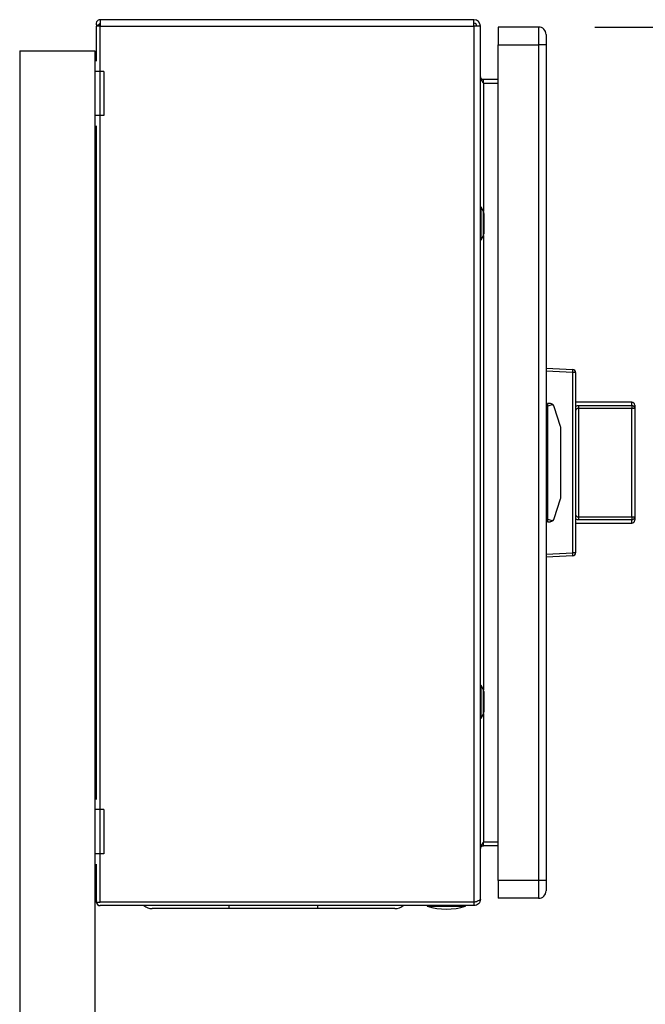
# Model space of a CAD drawing. Extents: x 0.4 to 10.6, y 0.4 to 8.1.
# Drawn here: x 8.1 to 8.7, y 3.6 to 4.5 of the extents above; entities that cross this region are included whole.
import ezdxf

# ---------------------------------------------------------------- set-up
doc = ezdxf.new("R2010")
doc.units = 0
doc.linetypes.add('SLD-SOLID', pattern=[0])
doc.layers.get('0').update_dxf_attribs({"linetype": 'CONTINUOUS'})
doc.styles.add('SLDTEXTSTYLE0', font='TXT', dxfattribs={"width": 0.75})
doc.dimstyles.new('SLDDIMSTYLE1', dxfattribs={"dimtxt": 0.125, "dimasz": 0.13, "dimexe": 0, "dimexo": 0.0625, "dimgap": 0.03125, "dimtad": 0, "dimtih": 1, "dimtoh": 1, "dimdec": 1, "dimlfac": 15, "dimrnd": 1e-09, "dimzin": 12, "dimtxsty": 'SLDTEXTSTYLE0', "dimsah": 1, "dimcen": 0.09, "dimazin": 3, "dimtfac": 1, "dimtdec": 1, "dimtofl": 0, "dimtmove": 0, "dimatfit": 3, "dimtolj": 1, "dimtzin": 12})

# ---------------------------------------------------------------- blocks, each defined once
blk = doc.blocks.new('_D_3')
at = {"color": 7, "linetype": 'SLD-SOLID'}
for p, q in [((8.61676, 4.46858), (9.12161, 4.46858)), ((8.99661, 4.46858), (8.99661, 3.54444)), ((8.99661, 2.42187), (8.99661, 3.346)), ((8.15582, 2.42187), (9.12161, 2.42187))]:
    blk.add_line(p, q, dxfattribs=at)
for points in [[(8.99661, 4.46858), (8.97661, 4.33858), (9.01661, 4.33858)], [(8.99661, 2.42187), (9.01661, 2.55187), (8.97661, 2.55187)]]:
    blk.add_solid(points, dxfattribs=at)
at = {"color": 7, "linetype": 'SLD-SOLID', "insert": (8.83498, 3.50714), "char_height": 0.125, "attachment_point": 1, "style": 'SLDTEXTSTYLE0'}
blk.add_mtext('30.7', dxfattribs=at)

msp = doc.modelspace()

# ---------------------------------------------------------------- linework, layer by layer
at = {"color": 7, "linetype": 'SLD-SOLID'}
for p, q in [((8.50928, 4.47514), (8.17737, 4.47514)), ((8.17737, 4.47514), (8.17737, 4.46936)), ((8.50928, 4.46936), (8.50928, 4.47514)), ((8.17383, 4.46936), (8.17383, 4.43818)), ((8.17737, 4.46936), (8.17383, 4.46936)), ((8.17706, 4.47134), (8.17461, 4.46936)), ((8.17737, 4.46936), (8.17737, 4.47119)), ((8.17737, 4.46936), (8.50928, 4.46936)), ((8.17737, 3.69089), (8.17737, 4.46936)), ((8.50928, 4.46936), (8.50928, 3.69089)), ((8.51506, 4.46936), (8.50928, 4.46936)), ((8.51506, 3.69351), (8.51506, 4.46936)), ((8.53081, 4.46858), (8.53081, 4.45283)), ((8.56676, 4.46858), (8.53081, 4.46858)), ((8.56676, 4.46858), (8.56676, 4.45283)), ((8.10598, 4.44754), (8.10598, 3.32996)), ((8.10598, 4.44754), (8.17265, 4.44754)), ((8.17265, 4.44754), (8.17265, 4.44233)), ((8.53081, 4.45283), (8.56676, 4.45283)), ((8.53081, 3.71005), (8.53081, 4.45283)), ((8.57333, 4.45283), (8.56676, 4.45283)), ((8.56676, 4.45283), (8.56676, 3.71005)), ((8.57333, 4.45283), (8.57333, 3.71005)), ((8.17383, 4.44233), (8.17265, 4.44233)), ((8.17265, 4.44233), (8.17265, 4.42921)), ((8.18065, 4.42921), (8.17265, 4.42921)), ((8.17265, 4.42921), (8.17265, 4.38984)), ((8.18065, 4.42921), (8.18065, 4.38984)), ((8.51768, 4.41871), (8.51768, 4.42186)), ((8.53081, 4.42186), (8.51768, 4.42186)), ((8.51768, 4.41871), (8.53081, 4.41871)), ((8.18065, 4.38984), (8.17265, 4.38984)), ((8.17265, 4.38984), (8.17265, 4.37671)), ((8.17383, 4.37671), (8.17265, 4.37671)), ((8.17265, 4.37671), (8.17265, 3.78616)), ((8.17383, 4.38087), (8.17383, 3.78201)), ((8.51558, 4.30847), (8.51506, 4.30847)), ((8.51781, 4.30462), (8.51558, 4.30847)), ((8.51558, 4.2796), (8.51558, 4.30847)), ((8.51834, 4.28543), (8.51834, 4.30265)), ((8.51506, 4.2796), (8.51558, 4.2796)), ((8.51558, 4.2796), (8.51781, 4.28346)), ((8.57333, 4.16543), (8.59709, 4.16418)), ((8.59709, 4.16156), (8.57333, 4.16281)), ((8.59709, 4.00131), (8.59709, 4.16156)), ((8.59957, 4.16156), (8.59709, 4.16156)), ((8.59957, 4.16156), (8.59957, 4.00131)), ((8.5996, 4.15303), (8.59957, 4.15303)), ((8.5996, 4.15303), (8.5996, 4.14016)), ((8.5996, 4.14016), (8.59957, 4.14016)), ((8.57464, 4.13131), (8.57333, 4.13131)), ((8.57692, 4.13393), (8.57464, 4.13393)), ((8.57464, 4.13393), (8.57464, 4.13131)), ((8.57464, 4.13131), (8.57464, 4.03157)), ((8.58627, 4.11346), (8.58068, 4.13118)), ((8.64947, 4.13522), (8.5996, 4.13522)), ((8.5996, 4.13522), (8.5996, 4.13187)), ((8.5996, 4.13187), (8.5996, 4.10164)), ((8.60222, 4.13214), (8.60222, 4.12966)), ((8.60222, 4.13214), (8.64947, 4.13214)), ((8.64947, 4.13214), (8.64947, 4.12966)), ((8.65209, 4.13259), (8.65209, 4.12966)), ((8.65212, 4.13058), (8.65209, 4.13058)), ((8.65212, 4.13058), (8.65212, 4.11784)), ((8.57464, 4.12905), (8.57333, 4.12905)), ((8.60222, 4.12966), (8.60222, 4.03321)), ((8.64947, 4.12966), (8.60222, 4.12966)), ((8.64947, 4.03321), (8.64947, 4.12966)), ((8.65209, 4.12966), (8.64947, 4.12966)), ((8.65209, 4.12966), (8.65209, 4.03321)), ((8.65212, 4.11784), (8.65209, 4.11784)), ((8.58645, 4.0506), (8.58645, 4.11228)), ((8.5996, 4.10063), (8.59957, 4.10063)), ((8.5996, 4.09622), (8.59957, 4.09622)), ((8.57464, 4.09456), (8.57333, 4.09456)), ((8.5996, 4.09187), (8.59957, 4.09187)), ((8.5996, 4.08875), (8.59957, 4.08875)), ((8.5996, 4.09097), (8.5996, 4.08967)), ((8.5996, 4.08161), (8.59957, 4.08161)), ((8.5996, 4.07447), (8.59957, 4.07447)), ((8.5996, 4.07349), (8.5996, 4.031)), ((8.57464, 4.06831), (8.57333, 4.06831)), ((8.58068, 4.0317), (8.58627, 4.04941)), ((8.57464, 4.03383), (8.57333, 4.03383)), ((8.57333, 4.03157), (8.57464, 4.03157)), ((8.57464, 4.03157), (8.57464, 4.02894)), ((8.57464, 4.02894), (8.57692, 4.02894)), ((8.5996, 4.031), (8.5996, 4.02766)), ((8.5996, 4.02766), (8.64947, 4.02766)), ((8.60222, 4.03321), (8.60222, 4.03074)), ((8.60222, 4.03321), (8.64947, 4.03321)), ((8.64947, 4.03074), (8.60222, 4.03074)), ((8.64947, 4.03321), (8.65209, 4.03321)), ((8.64947, 4.03321), (8.64947, 4.03074)), ((8.65209, 4.03321), (8.65209, 4.03028)), ((8.57333, 4.00007), (8.59709, 4.00131)), ((8.59957, 4.00131), (8.59709, 4.00131)), ((8.59709, 3.99869), (8.57333, 3.99745)), ((8.51558, 3.88328), (8.51506, 3.88328)), ((8.51781, 3.87942), (8.51558, 3.88328)), ((8.51558, 3.8544), (8.51558, 3.88328)), ((8.51834, 3.86023), (8.51834, 3.87745)), ((8.51506, 3.8544), (8.51558, 3.8544)), ((8.51558, 3.8544), (8.51781, 3.85826)), ((8.17383, 3.78616), (8.17265, 3.78616)), ((8.17265, 3.78616), (8.17265, 3.77304)), ((8.18065, 3.77304), (8.17265, 3.77304)), ((8.17265, 3.77304), (8.17265, 3.73367)), ((8.18065, 3.77304), (8.18065, 3.73367)), ((8.51768, 3.74102), (8.51768, 3.74417)), ((8.53081, 3.74417), (8.51768, 3.74417)), ((8.53081, 3.74102), (8.51768, 3.74102)), ((8.18065, 3.73367), (8.17265, 3.73367)), ((8.17265, 3.73367), (8.17265, 3.72055)), ((8.17383, 3.72055), (8.17265, 3.72055)), ((8.17265, 3.72055), (8.17265, 3.32078)), ((8.17383, 3.7247), (8.17383, 3.69128)), ((8.56676, 3.71005), (8.53081, 3.71005)), ((8.53081, 3.71005), (8.53081, 3.6943)), ((8.56676, 3.71005), (8.56676, 3.6943)), ((8.57333, 3.71005), (8.56676, 3.71005)), ((8.56676, 3.6943), (8.53081, 3.6943)), ((8.17385, 3.69089), (8.17397, 3.69188)), ((8.17385, 3.69089), (8.17737, 3.69089)), ((8.50928, 3.69089), (8.17737, 3.69089)), ((8.50928, 3.68774), (8.17737, 3.68774)), ((8.37067, 3.68511), (8.29193, 3.68511)), ((8.46781, 3.68774), (8.46781, 3.68721)), ((8.46781, 3.68721), (8.50193, 3.68721)), ((8.50193, 3.68721), (8.50193, 3.68774)), ((8.50928, 3.69089), (8.50928, 3.68774))]:
    msp.add_line(p, q, dxfattribs=at)
at = {"color": 8, "linetype": 'SLD-SOLID'}
for p, q in [((8.51768, 4.41871), (8.51768, 4.30484)), ((8.51781, 4.28346), (8.51781, 4.30462)), ((8.51768, 4.28324), (8.51768, 3.87964)), ((8.64947, 4.13214), (8.64947, 4.13522)), ((8.64947, 4.02766), (8.64947, 4.03074)), ((8.51781, 3.85826), (8.51781, 3.87942)), ((8.51768, 3.85804), (8.51768, 3.74417)), ((8.29193, 3.68511), (8.29193, 3.68774)), ((8.37067, 3.68511), (8.37067, 3.68774))]:
    msp.add_line(p, q, dxfattribs=at)
at = {"color": 7, "linetype": 'SLD-SOLID'}
for centre, radius, start, end in [((8.17737, 4.47159), 0.00355, 90, 218.84177), ((8.17737, 4.47159), 0.000399, 90, 218.84177), ((8.50928, 4.46936), 0.00577, 0, 90), ((8.50928, 4.46936), 0.00262, 0, 90), ((8.56676, 4.46202), 0.00656, 359.9995, 90), ((8.5144, 4.30265), 0.00394, 0, 30.01384), ((8.5144, 4.28543), 0.00394, 329.98616, 0), ((8.58453, 4.16287), 0.01263, 354.04193, 5.95807), ((8.59695, 4.16156), 0.00262, 0, 87), ((8.57692, 4.12999), 0.00394, 17.51338, 44.78432), ((8.59957, 4.13522), 0.0000262, 0, 90), ((8.64947, 4.13259), 0.00262, 0, 90), ((8.64954, 4.12959), 0.00255, 1.73694, 91.63718), ((8.58251, 4.11228), 0.00394, 0, 17.51338), ((8.58251, 4.0506), 0.00394, 342.48662, 0), ((8.57692, 4.03288), 0.00394, 315.21568, 342.48662), ((8.59957, 4.02766), 0.0000262, 270, 0), ((8.64954, 4.03329), 0.00255, 268.36282, 358.26306), ((8.64947, 4.03028), 0.00262, 270, 0), ((8.58453, 4), 0.01263, 354.04193, 5.95807), ((8.59695, 4.00131), 0.00262, 273, 0), ((8.5144, 3.87745), 0.00394, 0, 30.01384), ((8.5144, 3.86023), 0.00394, 329.98616, 0), ((8.56676, 3.70086), 0.00656, 270, 0.00075), ((8.17737, 3.69129), 0.00355, 186.45667, 270), ((8.2235, 3.69692), 0.01181, 231.05756, 270), ((8.43911, 3.69692), 0.01181, 270, 308.94244), ((8.48487, 3.74135), 0.05676, 252.50768, 287.49232)]:
    msp.add_arc(centre, radius, start, end, dxfattribs=at)
for centre, start_param, end_param in [((8.60464, 4.13131), 2.551233, 3.141593), ((8.60464, 4.03157), 3.141593, 3.731952)]:
    msp.add_ellipse(centre, major_axis=(0.03, 0), ratio=0.087489, start_param=start_param, end_param=end_param, dxfattribs=at)
for points, knots in [([(8.57333, 4.46202), (8.57333, 4.46188), (8.57333, 4.4616), (8.57333, 4.45948), (8.57333, 4.45644), (8.57333, 4.45403), (8.57333, 4.45283)], [0, 0, 0, 0, 0.249998, 0.5, 0.749999, 1, 1, 1, 1]), ([(8.51506, 4.42448), (8.5151, 4.424), (8.51518, 4.42304), (8.51578, 4.4216), (8.51665, 4.42015), (8.51734, 4.41919), (8.51768, 4.41871)], [0, 0, 0, 0, 0.250011, 0.5, 0.750008, 1, 1, 1, 1]), ([(8.51768, 4.42186), (8.51734, 4.4219), (8.51665, 4.42198), (8.51578, 4.42258), (8.51518, 4.42345), (8.5151, 4.42414), (8.51506, 4.42448)], [0, 0, 0, 0, 0.2500024, 0.4999957, 0.7499926, 1, 1, 1, 1]), ([(8.57972, 4.13277), (8.57942, 4.13302), (8.57868, 4.13364), (8.57769, 4.1339), (8.57706, 4.13393), (8.57693, 4.13393), (8.57692, 4.13393)], [0, 0, 0, 0, 0.350382, 0.86795, 0.994625, 1, 1, 1, 1]), ([(8.5996, 4.13187), (8.59991, 4.13193), (8.60072, 4.13209), (8.60166, 4.13212), (8.60222, 4.13214)], [0, 0, 0, 0, 0.391408, 1, 1, 1, 1]), ([(8.60222, 4.12966), (8.60194, 4.12964), (8.60136, 4.12961), (8.60061, 4.1293), (8.60002, 4.12882), (8.59966, 4.1282), (8.59962, 4.12771), (8.5996, 4.12747)], [0, 0, 0, 0, 0.177, 0.360339, 0.558363, 0.780638, 1, 1, 1, 1]), ([(8.5996, 4.0354), (8.59962, 4.03516), (8.59966, 4.03468), (8.60002, 4.03405), (8.60061, 4.03358), (8.60136, 4.03327), (8.60194, 4.03323), (8.60222, 4.03321)], [0, 0, 0, 0, 0.219362, 0.441637, 0.639661, 0.823, 1, 1, 1, 1]), ([(8.57972, 4.03011), (8.57942, 4.02986), (8.57868, 4.02924), (8.57769, 4.02898), (8.57706, 4.02894), (8.57693, 4.02894), (8.57692, 4.02894)], [0, 0, 0, 0, 0.350382, 0.86795, 0.994625, 1, 1, 1, 1]), ([(8.60222, 4.03074), (8.60166, 4.03075), (8.60072, 4.03078), (8.59991, 4.03094), (8.5996, 4.031)], [0, 0, 0, 0, 0.608592, 1, 1, 1, 1]), ([(8.51768, 3.74417), (8.51734, 3.74369), (8.51665, 3.74272), (8.51578, 3.74128), (8.51518, 3.73984), (8.5151, 3.73887), (8.51506, 3.73839)], [0, 0, 0, 0, 0.250001, 0.5, 0.749998, 1, 1, 1, 1]), ([(8.51506, 3.73839), (8.5151, 3.73874), (8.51518, 3.73943), (8.51578, 3.74029), (8.51665, 3.7409), (8.51734, 3.74098), (8.51768, 3.74102)], [0, 0, 0, 0, 0.250003, 0.499996, 0.749998, 1, 1, 1, 1]), ([(8.57333, 3.71005), (8.57333, 3.70884), (8.57333, 3.70644), (8.57333, 3.7034), (8.57333, 3.70127), (8.57333, 3.701), (8.57333, 3.70086)], [0, 0, 0, 0, 0.249999, 0.5, 0.750001, 1, 1, 1, 1]), ([(8.50928, 3.69089), (8.51004, 3.69111), (8.51155, 3.69154), (8.51346, 3.6922), (8.5148, 3.69286), (8.51497, 3.69329), (8.51506, 3.69351)], [0, 0, 0, 0, 0.249996, 0.499998, 0.749999, 1, 1, 1, 1]), ([(8.51506, 3.69351), (8.51497, 3.69275), (8.5148, 3.69124), (8.51346, 3.68933), (8.51155, 3.688), (8.51004, 3.68782), (8.50928, 3.68774)], [0, 0, 0, 0, 0.2500034, 0.499999, 0.7500044, 1, 1, 1, 1]), ([(8.17397, 3.69188), (8.1739, 3.69165), (8.1738, 3.69132), (8.17384, 3.69099), (8.17385, 3.69089)], [0, 0, 0, 0, 0.692282, 1, 1, 1, 1]), ([(8.29193, 3.68511), (8.28915, 3.68511), (8.2835, 3.68511), (8.27503, 3.68511), (8.26729, 3.68511), (8.2604, 3.68511), (8.25235, 3.68511), (8.24503, 3.68511), (8.23872, 3.68511), (8.23458, 3.68511), (8.23106, 3.68511), (8.22733, 3.68511), (8.22417, 3.68511), (8.22372, 3.68511), (8.2235, 3.68511)], [0, 0, 0, 0, 0.077656, 0.15772, 0.240041, 0.304387, 0.368745, 0.500012, 0.565726, 0.631454, 0.6958, 0.760158, 0.883566, 1, 1, 1, 1]), ([(8.43911, 3.68511), (8.43901, 3.68511), (8.43881, 3.68511), (8.43717, 3.68511), (8.43468, 3.68511), (8.43154, 3.68511), (8.42685, 3.68511), (8.4209, 3.68511), (8.4139, 3.68511), (8.40823, 3.68511), (8.40221, 3.68511), (8.39398, 3.68511), (8.38345, 3.68511), (8.37485, 3.68511), (8.37067, 3.68511)], [0, 0, 0, 0, 0.077656, 0.15772, 0.240041, 0.304387, 0.368745, 0.500012, 0.565726, 0.631454, 0.6958, 0.760158, 0.883566, 1, 1, 1, 1]), ([(8.51055, 3.69126), (8.51047, 3.6912), (8.5101, 3.69093), (8.50964, 3.69091), (8.50928, 3.69089)], [0, 0, 0, 0, 0.237527, 1, 1, 1, 1])]:
    msp.add_open_spline(points, degree=3, knots=knots, dxfattribs=at)

# ---------------------------------------------------------------- dimensions: what is measured, and where the dimension line sits
dim = msp.add_linear_dim(base=(8.99661, 4.46858), p1=(8.10582, 2.42187), p2=(8.56676, 4.46858), angle=90, dimstyle='SLDDIMSTYLE1', dxfattribs=at)
dim.commit()
dim.dimension.update_dxf_attribs({"geometry": '_D_3', "text_midpoint": (8.99661, 3.44522), "dimtype": 160})

doc.saveas('drawing.dxf')
